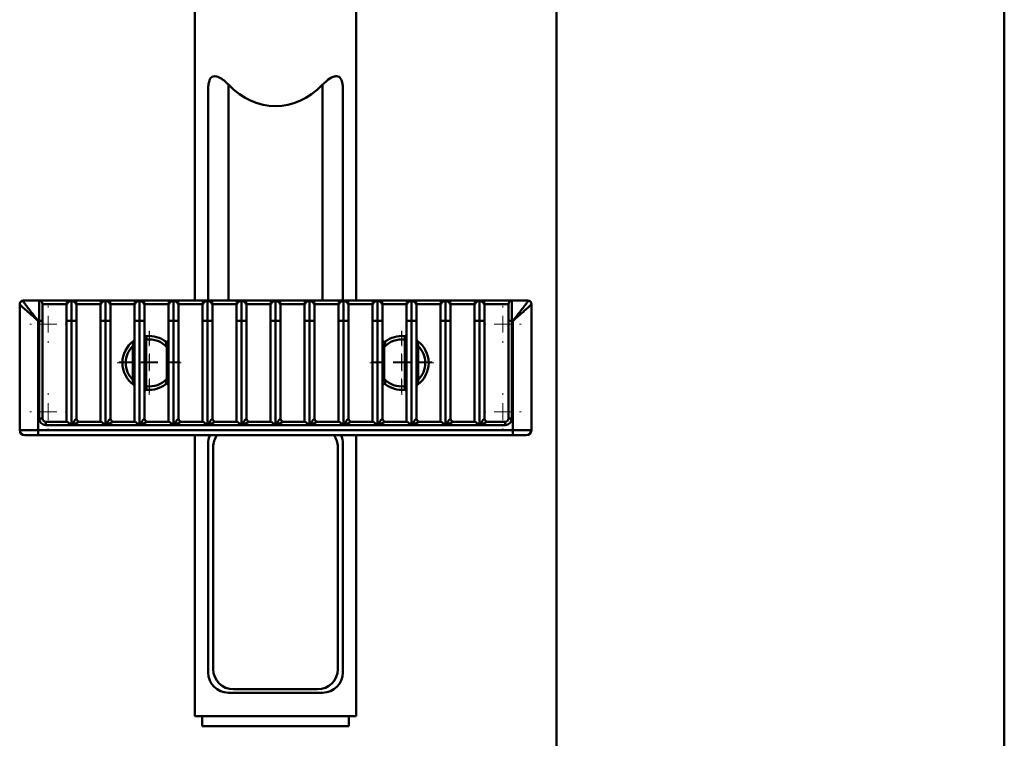
# Paper-space layout 'Лист1' of a CAD drawing. Units: millimetres. Extents: x -4228 to 3791, y 887 to 5687.
# Drawn here: x -2416 to -2124, y 4402 to 4616 of the extents above; entities that cross this region are included whole.
import ezdxf

# ---------------------------------------------------------------- set-up
doc = ezdxf.new("R2010")
doc.units = ezdxf.units.MM

# ---------------------------------------------------------------- blocks, each defined once
blk = doc.blocks.new('SW_CENTERMARKSYMBOL_6')
at = {"color": 0, "linetype": 'Continuous', "lineweight": 18}
for p, q in [((0, 5), (0, 9.5)), ((-5, 0), (-9.5, 0)), ((0, 0), (-2.5, 0)), ((0, 0), (0, 2.5)), ((0, 0), (0, -2.5)), ((0, 0), (2.5, 0)), ((5, 0), (9.5, 0)), ((0, -5), (0, -9.5))]:
    blk.add_line(p, q, dxfattribs=at)
blk = doc.blocks.new('SW_CENTERMARKSYMBOL_7')
at = {"color": 0, "linetype": 'Continuous', "lineweight": 18}
for p, q in [((0, 5), (0, 9.5)), ((-5, 0), (-9.5, 0)), ((0, 0), (-2.5, 0)), ((0, 0), (0, 2.5)), ((0, 0), (0, -2.5)), ((0, 0), (2.5, 0)), ((5, 0), (9.5, 0)), ((0, -5), (0, -9.5))]:
    blk.add_line(p, q, dxfattribs=at)
blk = doc.blocks.new('SW_CENTERMARKSYMBOL_8')
at = {"color": 0, "linetype": 'Continuous', "lineweight": 18}
for p, q in [((0, 5), (0, 5.5)), ((-5, 0), (-5.5, 0)), ((0, 0), (-2.5, 0)), ((0, 0), (0, 2.5)), ((0, 0), (0, -2.5)), ((0, 0), (2.5, 0)), ((5, 0), (5.5, 0)), ((0, -5), (0, -5.5))]:
    blk.add_line(p, q, dxfattribs=at)
blk = doc.blocks.new('SW_CENTERMARKSYMBOL_9')
at = {"color": 0, "linetype": 'Continuous', "lineweight": 18}
for p, q in [((0, 5), (0, 5.5)), ((-5, 0), (-5.5, 0)), ((0, 0), (-2.5, 0)), ((0, 0), (0, 2.5)), ((0, 0), (0, -2.5)), ((0, 0), (2.5, 0)), ((5, 0), (5.5, 0)), ((0, -5), (0, -5.5))]:
    blk.add_line(p, q, dxfattribs=at)
blk = doc.blocks.new('SW_CENTERMARKSYMBOL_10')
at = {"color": 0, "linetype": 'Continuous', "lineweight": 18}
for p, q in [((0, 5), (0, 5.5)), ((-5, 0), (-5.5, 0)), ((0, 0), (-2.5, 0)), ((0, 0), (0, 2.5)), ((0, 0), (0, -2.5)), ((0, 0), (2.5, 0)), ((5, 0), (5.5, 0)), ((0, -5), (0, -5.5))]:
    blk.add_line(p, q, dxfattribs=at)
blk = doc.blocks.new('SW_CENTERMARKSYMBOL_11')
at = {"color": 0, "linetype": 'Continuous', "lineweight": 18}
for p, q in [((0, 5), (0, 9.08)), ((-5, 0), (-9.08, 0)), ((0, 0), (-2.5, 0)), ((0, 0), (0, 2.5)), ((0, 0), (0, -2.5)), ((0, 0), (2.5, 0)), ((5, 0), (9.08, 0)), ((0, -5), (0, -9.08))]:
    blk.add_line(p, q, dxfattribs=at)
blk = doc.blocks.new('SW_CENTERMARKSYMBOL_12')
at = {"color": 0, "linetype": 'Continuous', "lineweight": 18}
for p, q in [((0, 5), (0, 5.5)), ((-5, 0), (-5.5, 0)), ((0, 0), (-2.5, 0)), ((0, 0), (0, 2.5)), ((0, 0), (0, -2.5)), ((0, 0), (2.5, 0)), ((5, 0), (5.5, 0)), ((0, -5), (0, -5.5))]:
    blk.add_line(p, q, dxfattribs=at)
blk = doc.blocks.new('SW_CENTERMARKSYMBOL_13')
at = {"color": 0, "linetype": 'Continuous', "lineweight": 18}
for p, q in [((0, 5), (0, 9.08)), ((-5, 0), (-9.08, 0)), ((0, 0), (-2.5, 0)), ((0, 0), (0, 2.5)), ((0, 0), (0, -2.5)), ((0, 0), (2.5, 0)), ((5, 0), (9.08, 0)), ((0, -5), (0, -9.08))]:
    blk.add_line(p, q, dxfattribs=at)

psp = doc.layouts.new('Лист1')

# ---------------------------------------------------------------- linework, layer by layer
at = {"color": 7, "linetype": 'Continuous', "lineweight": 50}
for p, q in [((-2364.21, 5402.28), (-2364.21, 4532.27)), ((-2316.21, 4532.27), (-2316.21, 5402.28)), ((-2256.71, 5374.77), (-2256.71, 4276.77)), ((-2123.71, 4276.77), (-2123.71, 5374.77)), ((-2360.21, 4594.9), (-2360.21, 4532.27)), ((-2320.21, 4594.9), (-2320.21, 4532.27)), ((-2416.21, 4531.25), (-2416.21, 4531.27)), ((-2416.21, 4493.77), (-2416.21, 4531.25)), ((-2415.21, 4532.27), (-2410.41, 4532.27)), ((-2415.21, 4532.27), (-2415.21, 4532.24)), ((-2410.41, 4526.27), (-2410.41, 4532.27)), ((-2410.41, 4532.27), (-2402.22, 4532.27)), ((-2409.41, 4531.27), (-2409.41, 4526.27)), ((-2402.22, 4531.27), (-2409.41, 4531.27)), ((-2402.22, 4532.27), (-2402.22, 4531.27)), ((-2400.81, 4526.27), (-2400.81, 4532.27)), ((-2399.39, 4532.27), (-2399.39, 4531.27)), ((-2399.39, 4532.27), (-2392.12, 4532.27)), ((-2392.12, 4531.27), (-2399.39, 4531.27)), ((-2392.12, 4532.27), (-2392.12, 4531.27)), ((-2390.71, 4526.27), (-2390.71, 4532.27)), ((-2390.41, 4532.27), (-2390.21, 4532.27)), ((-2389.29, 4532.27), (-2389.29, 4531.27)), ((-2389.29, 4532.27), (-2382.02, 4532.27)), ((-2382.02, 4531.27), (-2389.29, 4531.27)), ((-2382.02, 4532.27), (-2382.02, 4531.27)), ((-2380.61, 4526.27), (-2380.61, 4532.27)), ((-2379.19, 4532.27), (-2379.19, 4531.27)), ((-2379.19, 4532.27), (-2371.92, 4532.27)), ((-2371.92, 4531.27), (-2379.19, 4531.27)), ((-2371.92, 4532.27), (-2371.92, 4531.27)), ((-2370.51, 4526.27), (-2370.51, 4532.27)), ((-2369.09, 4532.27), (-2369.09, 4531.27)), ((-2369.09, 4532.27), (-2361.82, 4532.27)), ((-2361.82, 4531.27), (-2369.09, 4531.27)), ((-2361.82, 4532.27), (-2361.82, 4531.27)), ((-2360.41, 4526.27), (-2360.41, 4532.27)), ((-2358.99, 4532.27), (-2358.99, 4531.27)), ((-2358.99, 4532.27), (-2351.72, 4532.27)), ((-2351.72, 4531.27), (-2358.99, 4531.27)), ((-2351.72, 4532.27), (-2351.72, 4531.27)), ((-2350.31, 4526.27), (-2350.31, 4532.27)), ((-2348.89, 4532.27), (-2348.89, 4531.27)), ((-2348.89, 4532.27), (-2341.62, 4532.27)), ((-2341.62, 4531.27), (-2348.89, 4531.27)), ((-2341.62, 4532.27), (-2341.62, 4531.27)), ((-2340.21, 4526.27), (-2340.21, 4532.27)), ((-2338.79, 4532.27), (-2338.79, 4531.27)), ((-2338.79, 4532.27), (-2331.52, 4532.27)), ((-2331.52, 4531.27), (-2338.79, 4531.27)), ((-2331.52, 4532.27), (-2331.52, 4531.27)), ((-2330.11, 4526.27), (-2330.11, 4532.27)), ((-2328.69, 4532.27), (-2328.69, 4531.27)), ((-2328.69, 4532.27), (-2321.42, 4532.27)), ((-2321.42, 4531.27), (-2328.69, 4531.27)), ((-2321.42, 4532.27), (-2321.42, 4531.27)), ((-2320.01, 4526.27), (-2320.01, 4532.27)), ((-2318.59, 4532.27), (-2318.59, 4531.27)), ((-2318.59, 4532.27), (-2311.32, 4532.27)), ((-2311.32, 4531.27), (-2318.59, 4531.27)), ((-2311.32, 4532.27), (-2311.32, 4531.27)), ((-2309.91, 4526.27), (-2309.91, 4532.27)), ((-2308.49, 4532.27), (-2308.49, 4531.27)), ((-2308.49, 4532.27), (-2301.22, 4532.27)), ((-2301.22, 4531.27), (-2308.49, 4531.27)), ((-2301.22, 4532.27), (-2301.22, 4531.27)), ((-2299.81, 4526.27), (-2299.81, 4532.27)), ((-2298.39, 4532.27), (-2298.39, 4531.27)), ((-2298.39, 4532.27), (-2291.12, 4532.27)), ((-2291.12, 4531.27), (-2298.39, 4531.27)), ((-2291.12, 4532.27), (-2291.12, 4531.27)), ((-2290.21, 4532.27), (-2290, 4532.27)), ((-2289.71, 4526.27), (-2289.71, 4532.27)), ((-2288.29, 4532.27), (-2288.29, 4531.27)), ((-2288.29, 4532.27), (-2281.02, 4532.27)), ((-2281.02, 4531.27), (-2288.29, 4531.27)), ((-2281.02, 4532.27), (-2281.02, 4531.27)), ((-2279.61, 4532.27), (-2279.61, 4526.27)), ((-2278.19, 4532.27), (-2278.19, 4531.27)), ((-2278.19, 4532.27), (-2270.01, 4532.27)), ((-2271.01, 4531.27), (-2278.19, 4531.27)), ((-2271.01, 4526.27), (-2271.01, 4531.27)), ((-2270.01, 4532.27), (-2270.01, 4526.27)), ((-2270.01, 4532.27), (-2265.21, 4532.27)), ((-2265.21, 4532.24), (-2265.21, 4532.27)), ((-2264.21, 4531.27), (-2264.21, 4531.25)), ((-2264.21, 4531.25), (-2264.21, 4493.77)), ((-2402.31, 4526.27), (-2402.31, 4530.77)), ((-2399.31, 4530.77), (-2399.31, 4526.27)), ((-2392.21, 4526.27), (-2392.21, 4530.77)), ((-2389.21, 4530.77), (-2389.21, 4526.27)), ((-2382.11, 4526.27), (-2382.11, 4530.77)), ((-2379.11, 4530.77), (-2379.11, 4526.27)), ((-2372.01, 4526.27), (-2372.01, 4530.77)), ((-2369.01, 4530.77), (-2369.01, 4526.27)), ((-2361.91, 4526.27), (-2361.91, 4530.77)), ((-2358.91, 4530.77), (-2358.91, 4526.27)), ((-2351.81, 4526.27), (-2351.81, 4530.77)), ((-2348.81, 4530.77), (-2348.81, 4526.27)), ((-2341.71, 4526.27), (-2341.71, 4530.77)), ((-2338.71, 4530.77), (-2338.71, 4526.27)), ((-2331.61, 4526.27), (-2331.61, 4530.77)), ((-2328.61, 4530.77), (-2328.61, 4526.27)), ((-2321.51, 4526.27), (-2321.51, 4530.77)), ((-2318.51, 4530.77), (-2318.51, 4526.27)), ((-2311.41, 4526.27), (-2311.41, 4530.77)), ((-2308.41, 4530.77), (-2308.41, 4526.27)), ((-2301.31, 4526.27), (-2301.31, 4530.77)), ((-2298.31, 4530.77), (-2298.31, 4526.27)), ((-2291.21, 4526.27), (-2291.21, 4530.77)), ((-2288.21, 4530.77), (-2288.21, 4526.27)), ((-2281.11, 4526.27), (-2281.11, 4530.77)), ((-2278.11, 4530.77), (-2278.11, 4526.27)), ((-2410.71, 4526.27), (-2410.71, 4493.77)), ((-2410.41, 4526.27), (-2410.71, 4526.27)), ((-2410.41, 4497.27), (-2410.41, 4526.27)), ((-2409.41, 4526.27), (-2410.41, 4526.27)), ((-2409.41, 4526.27), (-2409.41, 4497.27)), ((-2402.31, 4496.27), (-2402.31, 4526.27)), ((-2402.31, 4526.27), (-2400.81, 4526.27)), ((-2400.81, 4495.27), (-2400.81, 4526.27)), ((-2400.81, 4526.27), (-2399.31, 4526.27)), ((-2399.31, 4526.27), (-2399.31, 4497.27)), ((-2392.21, 4496.27), (-2392.21, 4526.27)), ((-2392.21, 4526.27), (-2390.71, 4526.27)), ((-2390.71, 4526.27), (-2389.21, 4526.27)), ((-2390.71, 4495.27), (-2390.71, 4526.27)), ((-2389.21, 4526.27), (-2389.21, 4497.27)), ((-2382.11, 4496.27), (-2382.11, 4526.27)), ((-2382.11, 4526.27), (-2380.61, 4526.27)), ((-2380.61, 4526.27), (-2379.11, 4526.27)), ((-2380.61, 4495.27), (-2380.61, 4526.27)), ((-2379.11, 4526.27), (-2379.11, 4497.27)), ((-2372.01, 4526.27), (-2370.51, 4526.27)), ((-2372.01, 4496.27), (-2372.01, 4526.27)), ((-2370.51, 4495.27), (-2370.51, 4526.27)), ((-2370.51, 4526.27), (-2369.01, 4526.27)), ((-2369.01, 4526.27), (-2369.01, 4497.27)), ((-2361.91, 4496.27), (-2361.91, 4526.27)), ((-2361.91, 4526.27), (-2360.41, 4526.27)), ((-2360.41, 4495.27), (-2360.41, 4526.27)), ((-2360.41, 4526.27), (-2358.91, 4526.27)), ((-2358.91, 4526.27), (-2358.91, 4497.27)), ((-2351.81, 4496.27), (-2351.81, 4526.27)), ((-2351.81, 4526.27), (-2350.31, 4526.27)), ((-2350.31, 4526.27), (-2348.81, 4526.27)), ((-2350.31, 4495.27), (-2350.31, 4526.27)), ((-2348.81, 4526.27), (-2348.81, 4497.27)), ((-2341.71, 4496.27), (-2341.71, 4526.27)), ((-2341.71, 4526.27), (-2340.21, 4526.27)), ((-2340.21, 4526.27), (-2338.71, 4526.27)), ((-2340.21, 4495.27), (-2340.21, 4526.27)), ((-2338.71, 4526.27), (-2338.71, 4497.27)), ((-2331.61, 4526.27), (-2330.11, 4526.27)), ((-2331.61, 4496.27), (-2331.61, 4526.27)), ((-2330.11, 4526.27), (-2328.61, 4526.27)), ((-2330.11, 4495.27), (-2330.11, 4526.27)), ((-2328.61, 4526.27), (-2328.61, 4497.27)), ((-2321.51, 4526.27), (-2320.01, 4526.27)), ((-2321.51, 4496.27), (-2321.51, 4526.27)), ((-2320.01, 4526.27), (-2318.51, 4526.27)), ((-2320.01, 4495.27), (-2320.01, 4526.27)), ((-2318.51, 4526.27), (-2318.51, 4497.27)), ((-2311.41, 4526.27), (-2309.91, 4526.27)), ((-2311.41, 4496.27), (-2311.41, 4526.27)), ((-2309.91, 4526.27), (-2308.41, 4526.27)), ((-2309.91, 4495.27), (-2309.91, 4526.27)), ((-2308.41, 4526.27), (-2308.41, 4497.27)), ((-2301.31, 4496.27), (-2301.31, 4526.27)), ((-2301.31, 4526.27), (-2299.81, 4526.27)), ((-2299.81, 4495.27), (-2299.81, 4526.27)), ((-2299.81, 4526.27), (-2298.31, 4526.27)), ((-2298.31, 4526.27), (-2298.31, 4497.27)), ((-2291.21, 4496.27), (-2291.21, 4526.27)), ((-2291.21, 4526.27), (-2289.71, 4526.27)), ((-2289.71, 4495.27), (-2289.71, 4526.27)), ((-2289.71, 4526.27), (-2288.21, 4526.27)), ((-2288.21, 4526.27), (-2288.21, 4497.27)), ((-2281.11, 4496.27), (-2281.11, 4526.27)), ((-2281.11, 4526.27), (-2279.61, 4526.27)), ((-2279.61, 4526.27), (-2279.61, 4495.27)), ((-2279.61, 4526.27), (-2278.11, 4526.27)), ((-2278.11, 4526.27), (-2278.11, 4497.27)), ((-2271.01, 4497.27), (-2271.01, 4526.27)), ((-2270.01, 4526.27), (-2271.01, 4526.27)), ((-2270.01, 4526.27), (-2270.01, 4497.27)), ((-2269.71, 4526.27), (-2270.01, 4526.27)), ((-2269.71, 4493.77), (-2269.71, 4526.27)), ((-2378.61, 4520.72), (-2379.11, 4520.72)), ((-2378.61, 4520.72), (-2378.61, 4506.83)), ((-2301.81, 4520.72), (-2301.31, 4520.72)), ((-2301.81, 4506.83), (-2301.81, 4520.72)), ((-2382.61, 4518.77), (-2382.11, 4518.77)), ((-2382.61, 4508.78), (-2382.61, 4518.77)), ((-2372.51, 4518.46), (-2372.01, 4518.46)), ((-2372.51, 4509.09), (-2372.51, 4518.46)), ((-2307.91, 4518.46), (-2308.41, 4518.46)), ((-2307.91, 4518.46), (-2307.91, 4509.09)), ((-2297.81, 4518.77), (-2298.31, 4518.77)), ((-2297.81, 4518.77), (-2297.81, 4508.78)), ((-2382.61, 4508.78), (-2382.11, 4508.78)), ((-2372.51, 4509.09), (-2372.01, 4509.09)), ((-2307.91, 4509.09), (-2308.41, 4509.09)), ((-2297.81, 4508.78), (-2298.31, 4508.78)), ((-2378.61, 4506.83), (-2379.11, 4506.83)), ((-2301.81, 4506.83), (-2301.31, 4506.83)), ((-2409.41, 4497.27), (-2410.41, 4497.27)), ((-2408.41, 4496.27), (-2408.41, 4495.27)), ((-2408.41, 4496.27), (-2402.22, 4496.27)), ((-2399.34, 4497.27), (-2399.31, 4497.27)), ((-2398.36, 4496.27), (-2392.12, 4496.27)), ((-2389.24, 4497.27), (-2389.21, 4497.27)), ((-2388.26, 4496.27), (-2382.02, 4496.27)), ((-2379.14, 4497.27), (-2379.11, 4497.27)), ((-2378.16, 4496.27), (-2371.92, 4496.27)), ((-2369.04, 4497.27), (-2369.01, 4497.27)), ((-2368.06, 4496.27), (-2361.82, 4496.27)), ((-2358.94, 4497.27), (-2358.91, 4497.27)), ((-2357.96, 4496.27), (-2351.72, 4496.27)), ((-2348.84, 4497.27), (-2348.81, 4497.27)), ((-2347.86, 4496.27), (-2341.62, 4496.27)), ((-2338.74, 4497.27), (-2338.71, 4497.27)), ((-2337.76, 4496.27), (-2331.52, 4496.27)), ((-2328.64, 4497.27), (-2328.61, 4497.27)), ((-2327.66, 4496.27), (-2321.42, 4496.27)), ((-2318.54, 4497.27), (-2318.51, 4497.27)), ((-2317.56, 4496.27), (-2311.32, 4496.27)), ((-2308.44, 4497.27), (-2308.41, 4497.27)), ((-2307.46, 4496.27), (-2301.22, 4496.27)), ((-2298.34, 4497.27), (-2298.31, 4497.27)), ((-2297.36, 4496.27), (-2291.12, 4496.27)), ((-2288.24, 4497.27), (-2288.21, 4497.27)), ((-2287.26, 4496.27), (-2281.02, 4496.27)), ((-2278.14, 4497.27), (-2278.11, 4497.27)), ((-2277.16, 4496.27), (-2272.01, 4496.27)), ((-2272.01, 4495.27), (-2272.01, 4496.27)), ((-2270.01, 4497.27), (-2271.01, 4497.27)), ((-2416.21, 4493.77), (-2410.71, 4493.77)), ((-2410.71, 4493.77), (-2269.71, 4493.77)), ((-2410.71, 4493.77), (-2410.71, 4492.27)), ((-2400.81, 4495.27), (-2408.41, 4495.27)), ((-2390.71, 4495.27), (-2400.81, 4495.27)), ((-2380.61, 4495.27), (-2390.71, 4495.27)), ((-2370.51, 4495.27), (-2380.61, 4495.27)), ((-2360.41, 4495.27), (-2370.51, 4495.27)), ((-2350.31, 4495.27), (-2360.41, 4495.27)), ((-2340.21, 4495.27), (-2350.31, 4495.27)), ((-2330.11, 4495.27), (-2340.21, 4495.27)), ((-2320.01, 4495.27), (-2330.11, 4495.27)), ((-2309.91, 4495.27), (-2320.01, 4495.27)), ((-2299.81, 4495.27), (-2309.91, 4495.27)), ((-2289.71, 4495.27), (-2299.81, 4495.27)), ((-2279.61, 4495.27), (-2289.71, 4495.27)), ((-2272.01, 4495.27), (-2279.61, 4495.27)), ((-2269.71, 4493.77), (-2264.21, 4493.77)), ((-2269.71, 4492.27), (-2269.71, 4493.77)), ((-2410.71, 4492.27), (-2414.71, 4492.27)), ((-2269.71, 4492.27), (-2410.71, 4492.27)), ((-2364.21, 4492.27), (-2364.21, 4408.77)), ((-2316.21, 4408.77), (-2316.21, 4492.27)), ((-2265.71, 4492.27), (-2269.71, 4492.27)), ((-2360.21, 4489.77), (-2360.21, 4421.77)), ((-2358.71, 4488.77), (-2358.71, 4422.77)), ((-2321.71, 4422.77), (-2321.71, 4488.77)), ((-2320.21, 4421.77), (-2320.21, 4489.77)), ((-2352.71, 4416.77), (-2327.71, 4416.77)), ((-2354.21, 4415.77), (-2326.21, 4415.77)), ((-2364.21, 4408.77), (-2316.21, 4408.77)), ((-2361.96, 4408.77), (-2361.96, 4405.77)), ((-2318.46, 4405.77), (-2318.46, 4408.77)), ((-2318.46, 4405.77), (-2361.96, 4405.77))]:
    psp.add_line(p, q, dxfattribs=at)
at = {"color": 8, "linetype": 'Continuous', "lineweight": 50}
for p, q in [((-2354.21, 4596.47), (-2354.21, 4532.27)), ((-2326.21, 4596.47), (-2326.21, 4532.27))]:
    psp.add_line(p, q, dxfattribs=at)
at = {"color": 7, "linetype": 'Continuous', "lineweight": 50}
for centre, radius, start, end in [((-2415.21, 4531.27), 1, 90, 180), ((-2415.21, 4531.25), 0.998, 89.8564, 179.8557), ((-2410.41, 4531.27), 1, 0, 90), ((-2400.81, 4530.77), 1.5, 90, 180), ((-2400.81, 4530.77), 1.5, 0, 90), ((-2390.71, 4530.77), 1.5, 90, 180), ((-2390.71, 4530.77), 1.5, 0, 90), ((-2380.61, 4530.77), 1.5, 90, 180), ((-2380.61, 4530.77), 1.5, 0, 90), ((-2370.51, 4530.77), 1.5, 90, 180), ((-2370.51, 4530.77), 1.5, 0, 90), ((-2360.41, 4530.77), 1.5, 90, 180), ((-2360.41, 4530.77), 1.5, 0, 90), ((-2350.31, 4530.77), 1.5, 90, 180), ((-2350.31, 4530.77), 1.5, 0, 90), ((-2340.21, 4530.77), 1.5, 90, 180), ((-2340.21, 4530.77), 1.5, 0, 90), ((-2330.11, 4530.77), 1.5, 90, 180), ((-2330.11, 4530.77), 1.5, 0, 90), ((-2320.01, 4530.77), 1.5, 90, 180), ((-2320.01, 4530.77), 1.5, 0, 90), ((-2309.91, 4530.77), 1.5, 90, 180), ((-2309.91, 4530.77), 1.5, 0, 90), ((-2299.81, 4530.77), 1.5, 90, 180), ((-2299.81, 4530.77), 1.5, 0, 90), ((-2289.71, 4530.77), 1.5, 90, 180), ((-2289.71, 4530.77), 1.5, 0, 90), ((-2279.61, 4530.77), 1.5, 90, 180), ((-2279.61, 4530.77), 1.5, 0, 90), ((-2270.01, 4531.27), 1, 90, 180), ((-2265.21, 4531.27), 1, 0, 90), ((-2265.2, 4531.25), 0.998, 0.1443, 90.1436), ((-2378.61, 4522.23), 0.5, 180, 276.078), ((-2301.81, 4522.23), 0.5, 263.922, 0), ((-2377.71, 4513.77), 8, 125.2027, 234.7973), ((-2382.61, 4520.72), 0.5, 305.2027, 0), ((-2377.71, 4513.77), 7, 42.0246, 97.387), ((-2377.71, 4513.77), 8, 52.2828, 96.078), ((-2372.51, 4520.5), 0.5, 232.2828, 0), ((-2307.91, 4520.5), 0.5, 180, 307.7172), ((-2302.71, 4513.77), 7, 82.613, 137.9754), ((-2302.71, 4513.77), 8, 83.922, 127.7172), ((-2297.81, 4520.72), 0.5, 180, 234.7973), ((-2302.71, 4513.77), 8, 305.2027, 54.7973), ((-2377.71, 4513.77), 7, 134.427, 225.573), ((-2302.71, 4513.77), 7, 314.427, 45.573), ((-2377.71, 4513.77), 7, 262.613, 317.9754), ((-2377.71, 4513.77), 8, 263.922, 307.7172), ((-2372.51, 4507.05), 0.5, 0, 127.7172), ((-2307.91, 4507.05), 0.5, 52.2828, 180), ((-2302.71, 4513.77), 7, 222.0246, 277.387), ((-2302.71, 4513.77), 8, 232.2828, 276.078), ((-2382.61, 4506.83), 0.5, 0, 54.7973), ((-2378.61, 4505.32), 0.5, 83.922, 180), ((-2301.81, 4505.32), 0.5, 0, 96.078), ((-2297.81, 4506.83), 0.5, 125.2027, 180), ((-2408.41, 4497.27), 2, 180, 270), ((-2408.41, 4497.27), 1, 180, 270), ((-2398.35, 4497.26), 0.99, 179.4213, 269.4093), ((-2398.31, 4497.27), 1, 180, 270), ((-2388.25, 4497.26), 0.99, 179.4213, 269.4093), ((-2388.21, 4497.27), 1, 180, 270), ((-2378.15, 4497.26), 0.99, 179.4213, 269.4093), ((-2378.11, 4497.27), 1, 180, 270), ((-2368.05, 4497.26), 0.99, 179.4213, 269.4093), ((-2368.01, 4497.27), 1, 180, 270), ((-2357.95, 4497.26), 0.99, 179.4213, 269.4093), ((-2357.91, 4497.27), 1, 180, 270), ((-2347.85, 4497.26), 0.99, 179.4213, 269.4093), ((-2347.81, 4497.27), 1, 180, 270), ((-2337.75, 4497.26), 0.99, 179.4213, 269.4093), ((-2337.71, 4497.27), 1, 180, 270), ((-2327.65, 4497.26), 0.99, 179.4213, 269.4093), ((-2327.61, 4497.27), 1, 180, 270), ((-2317.55, 4497.26), 0.99, 179.4213, 269.4093), ((-2317.51, 4497.27), 1, 180, 270), ((-2307.45, 4497.26), 0.99, 179.4213, 269.4093), ((-2307.41, 4497.27), 1, 180, 270), ((-2297.35, 4497.26), 0.99, 179.4213, 269.4093), ((-2297.31, 4497.27), 1, 180, 270), ((-2287.25, 4497.26), 0.99, 179.4213, 269.4093), ((-2287.21, 4497.27), 1, 180, 270), ((-2277.15, 4497.26), 0.99, 179.4213, 269.4093), ((-2277.11, 4497.27), 1, 180, 270), ((-2272.01, 4497.27), 1, 270, 0), ((-2272.01, 4497.27), 2, 270, 0), ((-2414.71, 4493.77), 1.5, 180, 270), ((-2265.71, 4493.77), 1.5, 270, 0), ((-2354.21, 4489.77), 6, 155.3757, 180), ((-2352.71, 4488.77), 6, 144.3147, 180), ((-2327.71, 4488.77), 6, 0, 35.6853), ((-2326.21, 4489.77), 6, 0, 24.6243), ((-2352.71, 4422.77), 6, 180, 270), ((-2327.71, 4422.77), 6, 270, 0), ((-2354.21, 4421.77), 6, 180, 270), ((-2326.21, 4421.77), 6, 270, 0)]:
    psp.add_arc(centre, radius, start, end, dxfattribs=at)
psp.add_ellipse((-2340.21, 4624.31), major_axis=(0, 34.28), ratio=0.700208, start_param=2.518766, end_param=3.764419, dxfattribs=at)
for points, knots in [([(-2354.21, 4596.47), (-2354.64, 4596.88), (-2355.51, 4597.72), (-2356.75, 4598.54), (-2357.85, 4598.98), (-2358.67, 4599.01), (-2359.31, 4598.67), (-2359.72, 4598.1), (-2360.04, 4597.17), (-2360.19, 4596.07), (-2360.2, 4595.24), (-2360.21, 4594.9)], [0, 0, 0, 0, 0.168763, 0.342728, 0.457383, 0.572835, 0.64792, 0.723372, 0.79334, 0.915981, 1, 1, 1, 1]), ([(-2320.21, 4594.9), (-2320.22, 4595.46), (-2320.24, 4596.41), (-2320.49, 4597.6), (-2320.85, 4598.37), (-2321.36, 4598.86), (-2322.12, 4599.05), (-2323.36, 4598.75), (-2324.81, 4597.82), (-2325.81, 4596.85), (-2326.21, 4596.47)], [0, 0, 0, 0, 0.139366, 0.236169, 0.309897, 0.383868, 0.471856, 0.607118, 0.842847, 1, 1, 1, 1]), ([(-2410.71, 4526.27), (-2410.71, 4526.28), (-2410.72, 4526.29), (-2410.76, 4526.32), (-2410.89, 4526.43), (-2411.36, 4526.84), (-2412.54, 4527.86), (-2414.11, 4529.22), (-2415.38, 4530.36), (-2416.08, 4531.02), (-2416.16, 4531.17), (-2416.21, 4531.25)], [0, 0, 0, 0, 0.00147, 0.004248, 0.014851, 0.05207, 0.190432, 0.480301, 0.695176, 0.845427, 1, 1, 1, 1]), ([(-2415.21, 4532.24), (-2415.17, 4532.15), (-2415.1, 4531.97), (-2414.53, 4531.17), (-2413.49, 4529.81), (-2412.2, 4528.16), (-2411.23, 4526.93), (-2410.83, 4526.43), (-2410.74, 4526.31), (-2410.71, 4526.28), (-2410.71, 4526.27)], [0, 0, 0, 0, 0.153294, 0.303124, 0.518176, 0.808911, 0.95313, 0.987872, 0.998458, 1, 1, 1, 1]), ([(-2402.22, 4532.27), (-2402.19, 4532.27), (-2402.04, 4532.27), (-2401.75, 4532.27), (-2401.32, 4532.27), (-2401.03, 4532.27), (-2400.85, 4532.27), (-2400.81, 4532.27), (-2400.81, 4532.27)], [0, 0, 0, 0, 0.048501, 0.253772, 0.480009, 0.886623, 0.996491, 1, 1, 1, 1]), ([(-2400.81, 4532.27), (-2400.81, 4532.27), (-2400.77, 4532.27), (-2400.59, 4532.27), (-2400.3, 4532.27), (-2399.86, 4532.27), (-2399.57, 4532.27), (-2399.42, 4532.27), (-2399.39, 4532.27)], [0, 0, 0, 0, 0.0035088, 0.1133769, 0.5199907, 0.7462281, 0.9514988, 1, 1, 1, 1]), ([(-2392.12, 4532.27), (-2392.09, 4532.27), (-2391.94, 4532.27), (-2391.65, 4532.27), (-2391.22, 4532.27), (-2390.93, 4532.27), (-2390.75, 4532.27), (-2390.71, 4532.27), (-2390.71, 4532.27)], [0, 0, 0, 0, 0.0485012, 0.2537719, 0.4800093, 0.8866231, 0.9964912, 1, 1, 1, 1]), ([(-2390.71, 4532.27), (-2390.71, 4532.27), (-2390.67, 4532.27), (-2390.49, 4532.27), (-2390.2, 4532.27), (-2389.76, 4532.27), (-2389.47, 4532.27), (-2389.32, 4532.27), (-2389.29, 4532.27)], [0, 0, 0, 0, 0.0035088, 0.1133769, 0.5199907, 0.7462281, 0.9514988, 1, 1, 1, 1]), ([(-2382.02, 4532.27), (-2381.99, 4532.27), (-2381.84, 4532.27), (-2381.55, 4532.27), (-2381.12, 4532.27), (-2380.83, 4532.27), (-2380.65, 4532.27), (-2380.61, 4532.27), (-2380.61, 4532.27)], [0, 0, 0, 0, 0.048501, 0.253772, 0.480009, 0.886623, 0.996491, 1, 1, 1, 1]), ([(-2380.61, 4532.27), (-2380.61, 4532.27), (-2380.57, 4532.27), (-2380.39, 4532.27), (-2380.1, 4532.27), (-2379.66, 4532.27), (-2379.37, 4532.27), (-2379.22, 4532.27), (-2379.19, 4532.27)], [0, 0, 0, 0, 0.0035088, 0.1133769, 0.5199907, 0.7462281, 0.9514988, 1, 1, 1, 1]), ([(-2371.92, 4532.27), (-2371.89, 4532.27), (-2371.74, 4532.27), (-2371.45, 4532.27), (-2371.02, 4532.27), (-2370.73, 4532.27), (-2370.55, 4532.27), (-2370.51, 4532.27), (-2370.51, 4532.27)], [0, 0, 0, 0, 0.048501, 0.253772, 0.480009, 0.886623, 0.996491, 1, 1, 1, 1]), ([(-2370.51, 4532.27), (-2370.51, 4532.27), (-2370.47, 4532.27), (-2370.29, 4532.27), (-2370, 4532.27), (-2369.56, 4532.27), (-2369.27, 4532.27), (-2369.12, 4532.27), (-2369.09, 4532.27)], [0, 0, 0, 0, 0.003509, 0.113377, 0.519991, 0.746228, 0.951499, 1, 1, 1, 1]), ([(-2361.82, 4532.27), (-2361.79, 4532.27), (-2361.64, 4532.27), (-2361.35, 4532.27), (-2360.92, 4532.27), (-2360.63, 4532.27), (-2360.45, 4532.27), (-2360.41, 4532.27), (-2360.41, 4532.27)], [0, 0, 0, 0, 0.048501, 0.253772, 0.480009, 0.886623, 0.996491, 1, 1, 1, 1]), ([(-2360.41, 4532.27), (-2360.41, 4532.27), (-2360.37, 4532.27), (-2360.19, 4532.27), (-2359.9, 4532.27), (-2359.46, 4532.27), (-2359.17, 4532.27), (-2359.02, 4532.27), (-2358.99, 4532.27)], [0, 0, 0, 0, 0.003509, 0.113377, 0.519991, 0.746228, 0.951499, 1, 1, 1, 1]), ([(-2351.72, 4532.27), (-2351.69, 4532.27), (-2351.54, 4532.27), (-2351.25, 4532.27), (-2350.82, 4532.27), (-2350.53, 4532.27), (-2350.35, 4532.27), (-2350.31, 4532.27), (-2350.31, 4532.27)], [0, 0, 0, 0, 0.0485012, 0.2537719, 0.4800093, 0.8866231, 0.9964912, 1, 1, 1, 1]), ([(-2350.31, 4532.27), (-2350.31, 4532.27), (-2350.27, 4532.27), (-2350.09, 4532.27), (-2349.8, 4532.27), (-2349.36, 4532.27), (-2349.07, 4532.27), (-2348.92, 4532.27), (-2348.89, 4532.27)], [0, 0, 0, 0, 0.0035088, 0.1133769, 0.5199907, 0.7462281, 0.9514988, 1, 1, 1, 1]), ([(-2341.62, 4532.27), (-2341.59, 4532.27), (-2341.44, 4532.27), (-2341.15, 4532.27), (-2340.72, 4532.27), (-2340.43, 4532.27), (-2340.25, 4532.27), (-2340.21, 4532.27), (-2340.21, 4532.27)], [0, 0, 0, 0, 0.048501, 0.253772, 0.480009, 0.886623, 0.996491, 1, 1, 1, 1]), ([(-2340.21, 4532.27), (-2340.21, 4532.27), (-2340.17, 4532.27), (-2339.99, 4532.27), (-2339.7, 4532.27), (-2339.26, 4532.27), (-2338.97, 4532.27), (-2338.82, 4532.27), (-2338.79, 4532.27)], [0, 0, 0, 0, 0.003509, 0.113377, 0.519991, 0.746228, 0.951499, 1, 1, 1, 1]), ([(-2331.52, 4532.27), (-2331.49, 4532.27), (-2331.34, 4532.27), (-2331.05, 4532.27), (-2330.62, 4532.27), (-2330.33, 4532.27), (-2330.15, 4532.27), (-2330.11, 4532.27), (-2330.11, 4532.27)], [0, 0, 0, 0, 0.048501, 0.253772, 0.480009, 0.886623, 0.996491, 1, 1, 1, 1]), ([(-2330.11, 4532.27), (-2330.11, 4532.27), (-2330.07, 4532.27), (-2329.89, 4532.27), (-2329.6, 4532.27), (-2329.16, 4532.27), (-2328.87, 4532.27), (-2328.72, 4532.27), (-2328.69, 4532.27)], [0, 0, 0, 0, 0.003509, 0.113377, 0.519991, 0.746228, 0.951499, 1, 1, 1, 1]), ([(-2321.42, 4532.27), (-2321.39, 4532.27), (-2321.24, 4532.27), (-2320.95, 4532.27), (-2320.52, 4532.27), (-2320.23, 4532.27), (-2320.05, 4532.27), (-2320.01, 4532.27), (-2320.01, 4532.27)], [0, 0, 0, 0, 0.048501, 0.253772, 0.480009, 0.886623, 0.996491, 1, 1, 1, 1]), ([(-2320.01, 4532.27), (-2320.01, 4532.27), (-2319.97, 4532.27), (-2319.79, 4532.27), (-2319.5, 4532.27), (-2319.06, 4532.27), (-2318.77, 4532.27), (-2318.62, 4532.27), (-2318.59, 4532.27)], [0, 0, 0, 0, 0.003509, 0.113377, 0.519991, 0.746228, 0.951499, 1, 1, 1, 1]), ([(-2311.32, 4532.27), (-2311.29, 4532.27), (-2311.14, 4532.27), (-2310.85, 4532.27), (-2310.42, 4532.27), (-2310.13, 4532.27), (-2309.95, 4532.27), (-2309.91, 4532.27), (-2309.91, 4532.27)], [0, 0, 0, 0, 0.048501, 0.253772, 0.480009, 0.886623, 0.996491, 1, 1, 1, 1]), ([(-2309.91, 4532.27), (-2309.91, 4532.27), (-2309.87, 4532.27), (-2309.69, 4532.27), (-2309.4, 4532.27), (-2308.96, 4532.27), (-2308.67, 4532.27), (-2308.52, 4532.27), (-2308.49, 4532.27)], [0, 0, 0, 0, 0.003509, 0.113377, 0.519991, 0.746228, 0.951499, 1, 1, 1, 1]), ([(-2301.22, 4532.27), (-2301.19, 4532.27), (-2301.04, 4532.27), (-2300.75, 4532.27), (-2300.32, 4532.27), (-2300.03, 4532.27), (-2299.85, 4532.27), (-2299.81, 4532.27), (-2299.81, 4532.27)], [0, 0, 0, 0, 0.048501, 0.253772, 0.480009, 0.886623, 0.996491, 1, 1, 1, 1]), ([(-2299.81, 4532.27), (-2299.81, 4532.27), (-2299.77, 4532.27), (-2299.59, 4532.27), (-2299.3, 4532.27), (-2298.86, 4532.27), (-2298.57, 4532.27), (-2298.42, 4532.27), (-2298.39, 4532.27)], [0, 0, 0, 0, 0.003509, 0.113377, 0.519991, 0.746228, 0.951499, 1, 1, 1, 1]), ([(-2291.12, 4532.27), (-2291.09, 4532.27), (-2290.94, 4532.27), (-2290.65, 4532.27), (-2290.22, 4532.27), (-2289.93, 4532.27), (-2289.75, 4532.27), (-2289.71, 4532.27), (-2289.71, 4532.27)], [0, 0, 0, 0, 0.048501, 0.253772, 0.480009, 0.886623, 0.996491, 1, 1, 1, 1]), ([(-2289.71, 4532.27), (-2289.71, 4532.27), (-2289.67, 4532.27), (-2289.49, 4532.27), (-2289.2, 4532.27), (-2288.76, 4532.27), (-2288.47, 4532.27), (-2288.32, 4532.27), (-2288.29, 4532.27)], [0, 0, 0, 0, 0.003509, 0.113377, 0.519991, 0.746228, 0.951499, 1, 1, 1, 1]), ([(-2281.02, 4532.27), (-2280.99, 4532.27), (-2280.84, 4532.27), (-2280.55, 4532.27), (-2280.12, 4532.27), (-2279.83, 4532.27), (-2279.65, 4532.27), (-2279.61, 4532.27), (-2279.61, 4532.27)], [0, 0, 0, 0, 0.048501, 0.253772, 0.480009, 0.886623, 0.996491, 1, 1, 1, 1]), ([(-2279.61, 4532.27), (-2279.61, 4532.27), (-2279.57, 4532.27), (-2279.39, 4532.27), (-2279.1, 4532.27), (-2278.66, 4532.27), (-2278.37, 4532.27), (-2278.22, 4532.27), (-2278.19, 4532.27)], [0, 0, 0, 0, 0.003509, 0.113377, 0.519991, 0.746228, 0.951499, 1, 1, 1, 1]), ([(-2269.71, 4526.27), (-2269.7, 4526.28), (-2269.68, 4526.31), (-2269.58, 4526.43), (-2269.19, 4526.93), (-2268.22, 4528.16), (-2266.92, 4529.81), (-2265.88, 4531.17), (-2265.31, 4531.97), (-2265.24, 4532.15), (-2265.21, 4532.24)], [0, 0, 0, 0, 0.001542, 0.012128, 0.04687, 0.191089, 0.481824, 0.696876, 0.846706, 1, 1, 1, 1]), ([(-2264.21, 4531.25), (-2264.25, 4531.17), (-2264.34, 4531.02), (-2265.03, 4530.36), (-2266.3, 4529.22), (-2267.87, 4527.86), (-2269.05, 4526.84), (-2269.53, 4526.43), (-2269.65, 4526.32), (-2269.69, 4526.29), (-2269.7, 4526.28), (-2269.71, 4526.27)], [0, 0, 0, 0, 0.154573, 0.304824, 0.519699, 0.809568, 0.94793, 0.985149, 0.995752, 0.99853, 1, 1, 1, 1]), ([(-2382.61, 4518.77), (-2382.57, 4518.97), (-2382.49, 4519.34), (-2382.41, 4519.8), (-2382.36, 4520.09), (-2382.32, 4520.28), (-2382.32, 4520.3), (-2382.32, 4520.31)], [0, 0, 0, 0, 0.299636, 0.548159, 0.711372, 0.858046, 1, 1, 1, 1]), ([(-2378.55, 4521.73), (-2378.55, 4521.72), (-2378.55, 4521.71), (-2378.56, 4521.59), (-2378.57, 4521.36), (-2378.59, 4521.06), (-2378.6, 4520.83), (-2378.61, 4520.72)], [0, 0, 0, 0, 0.136205, 0.349779, 0.565197, 0.782275, 1, 1, 1, 1]), ([(-2372.51, 4518.46), (-2372.55, 4518.69), (-2372.63, 4519.09), (-2372.72, 4519.58), (-2372.78, 4519.89), (-2372.8, 4520.05), (-2372.81, 4520.1), (-2372.81, 4520.1), (-2372.81, 4520.1)], [0, 0, 0, 0, 0.327324, 0.574542, 0.729196, 0.866876, 0.976999, 1, 1, 1, 1]), ([(-2307.6, 4520.1), (-2307.6, 4520.1), (-2307.6, 4520.09), (-2307.61, 4520.02), (-2307.64, 4519.89), (-2307.68, 4519.66), (-2307.77, 4519.15), (-2307.85, 4518.73), (-2307.91, 4518.46)], [0, 0, 0, 0, 0.066139, 0.191978, 0.228165, 0.398721, 0.620074, 1, 1, 1, 1]), ([(-2301.81, 4520.72), (-2301.81, 4520.79), (-2301.82, 4520.98), (-2301.84, 4521.27), (-2301.85, 4521.52), (-2301.86, 4521.7), (-2301.86, 4521.72), (-2301.86, 4521.73)], [0, 0, 0, 0, 0.146757, 0.361986, 0.575392, 0.787821, 1, 1, 1, 1]), ([(-2298.1, 4520.31), (-2298.09, 4520.31), (-2298.09, 4520.29), (-2298.08, 4520.2), (-2298.05, 4520.05), (-2298.01, 4519.81), (-2297.92, 4519.35), (-2297.85, 4518.98), (-2297.81, 4518.77)], [0, 0, 0, 0, 0.0935489, 0.2501422, 0.269027, 0.45364, 0.6944662, 1, 1, 1, 1]), ([(-2382.32, 4507.24), (-2382.32, 4507.24), (-2382.32, 4507.26), (-2382.34, 4507.35), (-2382.36, 4507.5), (-2382.41, 4507.74), (-2382.49, 4508.2), (-2382.57, 4508.57), (-2382.61, 4508.78)], [0, 0, 0, 0, 0.093549, 0.250142, 0.269027, 0.45364, 0.694466, 1, 1, 1, 1]), ([(-2372.81, 4507.45), (-2372.81, 4507.45), (-2372.81, 4507.46), (-2372.8, 4507.52), (-2372.78, 4507.66), (-2372.73, 4507.89), (-2372.64, 4508.4), (-2372.56, 4508.82), (-2372.51, 4509.09)], [0, 0, 0, 0, 0.066139, 0.191978, 0.228165, 0.398721, 0.620074, 1, 1, 1, 1]), ([(-2307.91, 4509.09), (-2307.86, 4508.86), (-2307.78, 4508.45), (-2307.69, 4507.97), (-2307.64, 4507.66), (-2307.61, 4507.5), (-2307.6, 4507.45), (-2307.6, 4507.45), (-2307.6, 4507.45)], [0, 0, 0, 0, 0.327324, 0.574542, 0.729196, 0.866876, 0.976999, 1, 1, 1, 1]), ([(-2297.81, 4508.78), (-2297.85, 4508.57), (-2297.92, 4508.21), (-2298, 4507.75), (-2298.06, 4507.45), (-2298.09, 4507.27), (-2298.09, 4507.25), (-2298.1, 4507.24)], [0, 0, 0, 0, 0.299636, 0.548159, 0.711372, 0.858046, 1, 1, 1, 1]), ([(-2378.61, 4506.83), (-2378.6, 4506.76), (-2378.59, 4506.57), (-2378.58, 4506.28), (-2378.56, 4506.03), (-2378.56, 4505.85), (-2378.55, 4505.83), (-2378.55, 4505.82)], [0, 0, 0, 0, 0.146757, 0.361986, 0.575392, 0.787821, 1, 1, 1, 1]), ([(-2301.86, 4505.82), (-2301.86, 4505.82), (-2301.86, 4505.84), (-2301.85, 4505.95), (-2301.84, 4506.18), (-2301.83, 4506.49), (-2301.81, 4506.72), (-2301.81, 4506.83)], [0, 0, 0, 0, 0.136205, 0.349779, 0.565197, 0.782275, 1, 1, 1, 1]), ([(-2400.81, 4495.27), (-2400.81, 4495.28), (-2401, 4495.43), (-2401.35, 4495.72), (-2401.77, 4496.04), (-2402.07, 4496.24), (-2402.17, 4496.26), (-2402.22, 4496.27)], [0, 0, 0, 0, 0.003637, 0.345836, 0.629552, 0.833522, 1, 1, 1, 1]), ([(-2400.81, 4495.27), (-2400.81, 4495.28), (-2400.72, 4495.4), (-2400.45, 4495.8), (-2400.06, 4496.39), (-2399.68, 4496.92), (-2399.49, 4497.15), (-2399.39, 4497.25), (-2399.36, 4497.27), (-2399.34, 4497.27)], [0, 0, 0, 0, 0.003055, 0.148081, 0.495139, 0.730948, 0.870513, 0.91118, 1, 1, 1, 1]), ([(-2398.36, 4496.27), (-2398.4, 4496.27), (-2398.46, 4496.26), (-2398.63, 4496.21), (-2398.93, 4496.09), (-2399.56, 4495.83), (-2400.22, 4495.54), (-2400.67, 4495.34), (-2400.8, 4495.28), (-2400.81, 4495.27)], [0, 0, 0, 0, 0.09412, 0.120431, 0.2586, 0.496963, 0.849579, 0.996579, 1, 1, 1, 1]), ([(-2390.71, 4495.27), (-2390.71, 4495.28), (-2390.9, 4495.43), (-2391.25, 4495.72), (-2391.67, 4496.04), (-2391.97, 4496.24), (-2392.07, 4496.26), (-2392.12, 4496.27)], [0, 0, 0, 0, 0.003637, 0.345836, 0.629552, 0.833522, 1, 1, 1, 1]), ([(-2390.71, 4495.27), (-2390.71, 4495.28), (-2390.62, 4495.4), (-2390.35, 4495.8), (-2389.96, 4496.39), (-2389.58, 4496.92), (-2389.39, 4497.15), (-2389.29, 4497.25), (-2389.26, 4497.27), (-2389.24, 4497.27)], [0, 0, 0, 0, 0.003055, 0.148081, 0.495139, 0.730948, 0.870513, 0.91118, 1, 1, 1, 1]), ([(-2388.26, 4496.27), (-2388.3, 4496.27), (-2388.36, 4496.26), (-2388.53, 4496.21), (-2388.83, 4496.09), (-2389.46, 4495.83), (-2390.12, 4495.54), (-2390.57, 4495.34), (-2390.7, 4495.28), (-2390.71, 4495.27)], [0, 0, 0, 0, 0.09412, 0.120431, 0.2586, 0.496963, 0.849579, 0.996579, 1, 1, 1, 1]), ([(-2380.61, 4495.27), (-2380.61, 4495.28), (-2380.8, 4495.43), (-2381.15, 4495.72), (-2381.57, 4496.04), (-2381.87, 4496.24), (-2381.97, 4496.26), (-2382.02, 4496.27)], [0, 0, 0, 0, 0.003637, 0.345836, 0.629552, 0.833522, 1, 1, 1, 1]), ([(-2380.61, 4495.27), (-2380.61, 4495.28), (-2380.52, 4495.4), (-2380.25, 4495.8), (-2379.86, 4496.39), (-2379.48, 4496.92), (-2379.29, 4497.15), (-2379.19, 4497.25), (-2379.16, 4497.27), (-2379.14, 4497.27)], [0, 0, 0, 0, 0.003055, 0.148081, 0.495139, 0.730948, 0.870513, 0.91118, 1, 1, 1, 1]), ([(-2378.16, 4496.27), (-2378.2, 4496.27), (-2378.26, 4496.26), (-2378.43, 4496.21), (-2378.73, 4496.09), (-2379.36, 4495.83), (-2380.02, 4495.54), (-2380.47, 4495.34), (-2380.6, 4495.28), (-2380.61, 4495.27)], [0, 0, 0, 0, 0.09412, 0.120431, 0.2586, 0.496963, 0.849579, 0.996579, 1, 1, 1, 1]), ([(-2370.51, 4495.27), (-2370.51, 4495.28), (-2370.7, 4495.43), (-2371.05, 4495.72), (-2371.47, 4496.04), (-2371.77, 4496.24), (-2371.87, 4496.26), (-2371.92, 4496.27)], [0, 0, 0, 0, 0.003637, 0.345836, 0.629552, 0.833522, 1, 1, 1, 1]), ([(-2370.51, 4495.27), (-2370.51, 4495.28), (-2370.42, 4495.4), (-2370.15, 4495.8), (-2369.76, 4496.39), (-2369.38, 4496.92), (-2369.19, 4497.15), (-2369.09, 4497.25), (-2369.06, 4497.27), (-2369.04, 4497.27)], [0, 0, 0, 0, 0.003055, 0.148081, 0.495139, 0.730948, 0.870513, 0.91118, 1, 1, 1, 1]), ([(-2368.06, 4496.27), (-2368.1, 4496.27), (-2368.16, 4496.26), (-2368.33, 4496.21), (-2368.63, 4496.09), (-2369.26, 4495.83), (-2369.92, 4495.54), (-2370.37, 4495.34), (-2370.5, 4495.28), (-2370.51, 4495.27)], [0, 0, 0, 0, 0.09412, 0.120431, 0.2586, 0.496963, 0.849579, 0.996579, 1, 1, 1, 1]), ([(-2360.41, 4495.27), (-2360.41, 4495.28), (-2360.6, 4495.43), (-2360.95, 4495.72), (-2361.37, 4496.04), (-2361.67, 4496.24), (-2361.77, 4496.26), (-2361.82, 4496.27)], [0, 0, 0, 0, 0.003637, 0.345836, 0.629552, 0.833522, 1, 1, 1, 1]), ([(-2360.41, 4495.27), (-2360.41, 4495.28), (-2360.32, 4495.4), (-2360.05, 4495.8), (-2359.66, 4496.39), (-2359.28, 4496.92), (-2359.09, 4497.15), (-2358.99, 4497.25), (-2358.96, 4497.27), (-2358.94, 4497.27)], [0, 0, 0, 0, 0.003055, 0.148081, 0.495139, 0.730948, 0.870513, 0.91118, 1, 1, 1, 1]), ([(-2357.96, 4496.27), (-2358, 4496.27), (-2358.06, 4496.26), (-2358.23, 4496.21), (-2358.53, 4496.09), (-2359.16, 4495.83), (-2359.82, 4495.54), (-2360.27, 4495.34), (-2360.4, 4495.28), (-2360.41, 4495.27)], [0, 0, 0, 0, 0.0941199, 0.1204308, 0.2586002, 0.4969629, 0.8495787, 0.9965793, 1, 1, 1, 1]), ([(-2350.31, 4495.27), (-2350.31, 4495.28), (-2350.5, 4495.43), (-2350.85, 4495.72), (-2351.27, 4496.04), (-2351.57, 4496.24), (-2351.67, 4496.26), (-2351.72, 4496.27)], [0, 0, 0, 0, 0.003637, 0.345836, 0.629552, 0.833522, 1, 1, 1, 1]), ([(-2350.31, 4495.27), (-2350.31, 4495.28), (-2350.22, 4495.4), (-2349.95, 4495.8), (-2349.56, 4496.39), (-2349.18, 4496.92), (-2348.99, 4497.15), (-2348.89, 4497.25), (-2348.86, 4497.27), (-2348.84, 4497.27)], [0, 0, 0, 0, 0.003055, 0.148081, 0.495139, 0.730948, 0.870513, 0.91118, 1, 1, 1, 1]), ([(-2347.86, 4496.27), (-2347.9, 4496.27), (-2347.96, 4496.26), (-2348.13, 4496.21), (-2348.43, 4496.09), (-2349.06, 4495.83), (-2349.72, 4495.54), (-2350.17, 4495.34), (-2350.3, 4495.28), (-2350.31, 4495.27)], [0, 0, 0, 0, 0.09412, 0.120431, 0.2586, 0.496963, 0.849579, 0.996579, 1, 1, 1, 1]), ([(-2340.21, 4495.27), (-2340.21, 4495.28), (-2340.4, 4495.43), (-2340.75, 4495.72), (-2341.17, 4496.04), (-2341.47, 4496.24), (-2341.57, 4496.26), (-2341.62, 4496.27)], [0, 0, 0, 0, 0.003637, 0.345836, 0.629552, 0.833522, 1, 1, 1, 1]), ([(-2340.21, 4495.27), (-2340.21, 4495.28), (-2340.12, 4495.4), (-2339.85, 4495.8), (-2339.46, 4496.39), (-2339.08, 4496.92), (-2338.89, 4497.15), (-2338.79, 4497.25), (-2338.76, 4497.27), (-2338.74, 4497.27)], [0, 0, 0, 0, 0.003055, 0.148081, 0.495139, 0.730948, 0.870513, 0.91118, 1, 1, 1, 1]), ([(-2337.76, 4496.27), (-2337.8, 4496.27), (-2337.86, 4496.26), (-2338.03, 4496.21), (-2338.33, 4496.09), (-2338.96, 4495.83), (-2339.62, 4495.54), (-2340.07, 4495.34), (-2340.2, 4495.28), (-2340.21, 4495.27)], [0, 0, 0, 0, 0.09412, 0.120431, 0.2586, 0.496963, 0.849579, 0.996579, 1, 1, 1, 1]), ([(-2330.11, 4495.27), (-2330.11, 4495.28), (-2330.3, 4495.43), (-2330.65, 4495.72), (-2331.07, 4496.04), (-2331.37, 4496.24), (-2331.47, 4496.26), (-2331.52, 4496.27)], [0, 0, 0, 0, 0.003637, 0.345836, 0.629552, 0.833522, 1, 1, 1, 1]), ([(-2330.11, 4495.27), (-2330.11, 4495.28), (-2330.02, 4495.4), (-2329.75, 4495.8), (-2329.36, 4496.39), (-2328.98, 4496.92), (-2328.79, 4497.15), (-2328.69, 4497.25), (-2328.66, 4497.27), (-2328.64, 4497.27)], [0, 0, 0, 0, 0.003055, 0.148081, 0.495139, 0.730948, 0.870513, 0.91118, 1, 1, 1, 1]), ([(-2327.66, 4496.27), (-2327.7, 4496.27), (-2327.76, 4496.26), (-2327.93, 4496.21), (-2328.23, 4496.09), (-2328.86, 4495.83), (-2329.52, 4495.54), (-2329.97, 4495.34), (-2330.1, 4495.28), (-2330.11, 4495.27)], [0, 0, 0, 0, 0.09412, 0.120431, 0.2586, 0.496963, 0.849579, 0.996579, 1, 1, 1, 1]), ([(-2320.01, 4495.27), (-2320.01, 4495.28), (-2320.2, 4495.43), (-2320.55, 4495.72), (-2320.97, 4496.04), (-2321.27, 4496.24), (-2321.37, 4496.26), (-2321.42, 4496.27)], [0, 0, 0, 0, 0.003637, 0.345836, 0.629552, 0.833522, 1, 1, 1, 1]), ([(-2320.01, 4495.27), (-2320.01, 4495.28), (-2319.92, 4495.4), (-2319.65, 4495.8), (-2319.26, 4496.39), (-2318.88, 4496.92), (-2318.69, 4497.15), (-2318.59, 4497.25), (-2318.56, 4497.27), (-2318.54, 4497.27)], [0, 0, 0, 0, 0.003055, 0.148081, 0.495139, 0.730948, 0.870513, 0.91118, 1, 1, 1, 1]), ([(-2317.56, 4496.27), (-2317.6, 4496.27), (-2317.66, 4496.26), (-2317.83, 4496.21), (-2318.13, 4496.09), (-2318.76, 4495.83), (-2319.42, 4495.54), (-2319.87, 4495.34), (-2320, 4495.28), (-2320.01, 4495.27)], [0, 0, 0, 0, 0.09412, 0.120431, 0.2586, 0.496963, 0.849579, 0.996579, 1, 1, 1, 1]), ([(-2309.91, 4495.27), (-2309.91, 4495.28), (-2310.1, 4495.43), (-2310.45, 4495.72), (-2310.87, 4496.04), (-2311.17, 4496.24), (-2311.27, 4496.26), (-2311.32, 4496.27)], [0, 0, 0, 0, 0.003637, 0.345836, 0.629552, 0.833522, 1, 1, 1, 1]), ([(-2309.91, 4495.27), (-2309.91, 4495.28), (-2309.82, 4495.4), (-2309.55, 4495.8), (-2309.16, 4496.39), (-2308.78, 4496.92), (-2308.59, 4497.15), (-2308.49, 4497.25), (-2308.46, 4497.27), (-2308.44, 4497.27)], [0, 0, 0, 0, 0.003055, 0.148081, 0.495139, 0.730948, 0.870513, 0.91118, 1, 1, 1, 1]), ([(-2307.46, 4496.27), (-2307.5, 4496.27), (-2307.56, 4496.26), (-2307.73, 4496.21), (-2308.03, 4496.09), (-2308.66, 4495.83), (-2309.32, 4495.54), (-2309.77, 4495.34), (-2309.9, 4495.28), (-2309.91, 4495.27)], [0, 0, 0, 0, 0.09412, 0.120431, 0.2586, 0.496963, 0.849579, 0.996579, 1, 1, 1, 1]), ([(-2299.81, 4495.27), (-2299.81, 4495.28), (-2300, 4495.43), (-2300.35, 4495.72), (-2300.77, 4496.04), (-2301.07, 4496.24), (-2301.17, 4496.26), (-2301.22, 4496.27)], [0, 0, 0, 0, 0.003637, 0.345836, 0.629552, 0.833522, 1, 1, 1, 1]), ([(-2299.81, 4495.27), (-2299.81, 4495.28), (-2299.72, 4495.4), (-2299.45, 4495.8), (-2299.06, 4496.39), (-2298.68, 4496.92), (-2298.49, 4497.15), (-2298.39, 4497.25), (-2298.36, 4497.27), (-2298.34, 4497.27)], [0, 0, 0, 0, 0.003055, 0.148081, 0.495139, 0.730948, 0.870513, 0.91118, 1, 1, 1, 1]), ([(-2297.36, 4496.27), (-2297.4, 4496.27), (-2297.46, 4496.26), (-2297.63, 4496.21), (-2297.93, 4496.09), (-2298.56, 4495.83), (-2299.22, 4495.54), (-2299.67, 4495.34), (-2299.8, 4495.28), (-2299.81, 4495.27)], [0, 0, 0, 0, 0.09412, 0.120431, 0.2586, 0.496963, 0.849579, 0.996579, 1, 1, 1, 1]), ([(-2289.71, 4495.27), (-2289.71, 4495.28), (-2289.9, 4495.43), (-2290.25, 4495.72), (-2290.67, 4496.04), (-2290.97, 4496.24), (-2291.07, 4496.26), (-2291.12, 4496.27)], [0, 0, 0, 0, 0.003637, 0.345836, 0.629552, 0.833522, 1, 1, 1, 1]), ([(-2289.71, 4495.27), (-2289.71, 4495.28), (-2289.62, 4495.4), (-2289.35, 4495.8), (-2288.96, 4496.39), (-2288.58, 4496.92), (-2288.39, 4497.15), (-2288.29, 4497.25), (-2288.26, 4497.27), (-2288.24, 4497.27)], [0, 0, 0, 0, 0.003055, 0.148081, 0.495139, 0.730948, 0.870513, 0.91118, 1, 1, 1, 1]), ([(-2287.26, 4496.27), (-2287.3, 4496.27), (-2287.36, 4496.26), (-2287.53, 4496.21), (-2287.83, 4496.09), (-2288.46, 4495.83), (-2289.12, 4495.54), (-2289.57, 4495.34), (-2289.7, 4495.28), (-2289.71, 4495.27)], [0, 0, 0, 0, 0.09412, 0.120431, 0.2586, 0.496963, 0.849579, 0.996579, 1, 1, 1, 1]), ([(-2279.61, 4495.27), (-2279.61, 4495.28), (-2279.8, 4495.43), (-2280.15, 4495.72), (-2280.57, 4496.04), (-2280.87, 4496.24), (-2280.97, 4496.26), (-2281.02, 4496.27)], [0, 0, 0, 0, 0.003637, 0.345836, 0.629552, 0.833522, 1, 1, 1, 1]), ([(-2279.61, 4495.27), (-2279.61, 4495.28), (-2279.52, 4495.4), (-2279.25, 4495.8), (-2278.86, 4496.39), (-2278.48, 4496.92), (-2278.29, 4497.15), (-2278.19, 4497.25), (-2278.16, 4497.27), (-2278.14, 4497.27)], [0, 0, 0, 0, 0.0030553, 0.1480807, 0.4951386, 0.7309476, 0.8705132, 0.91118, 1, 1, 1, 1]), ([(-2277.16, 4496.27), (-2277.2, 4496.27), (-2277.26, 4496.26), (-2277.43, 4496.21), (-2277.73, 4496.09), (-2278.36, 4495.83), (-2279.02, 4495.54), (-2279.47, 4495.34), (-2279.6, 4495.28), (-2279.61, 4495.27)], [0, 0, 0, 0, 0.09412, 0.120431, 0.2586, 0.496963, 0.849579, 0.996579, 1, 1, 1, 1])]:
    psp.add_open_spline(points, degree=3, knots=knots, dxfattribs=at)

# ---------------------------------------------------------------- block references
at = {"color": 7, "linetype": 'Continuous', "lineweight": 0}
for name, p in [('SW_CENTERMARKSYMBOL_8', (-2407.71, 4525.27)), ('SW_CENTERMARKSYMBOL_12', (-2272.71, 4525.27)), ('SW_CENTERMARKSYMBOL_6', (-2377.71, 4513.77)), ('SW_CENTERMARKSYMBOL_11', (-2377.66, 4514.1)), ('SW_CENTERMARKSYMBOL_7', (-2302.71, 4513.77)), ('SW_CENTERMARKSYMBOL_13', (-2302.75, 4514.1)), ('SW_CENTERMARKSYMBOL_10', (-2407.71, 4499.27)), ('SW_CENTERMARKSYMBOL_9', (-2272.71, 4499.27))]:
    psp.add_blockref(name, p, dxfattribs=at)

doc.saveas('drawing.dxf')
